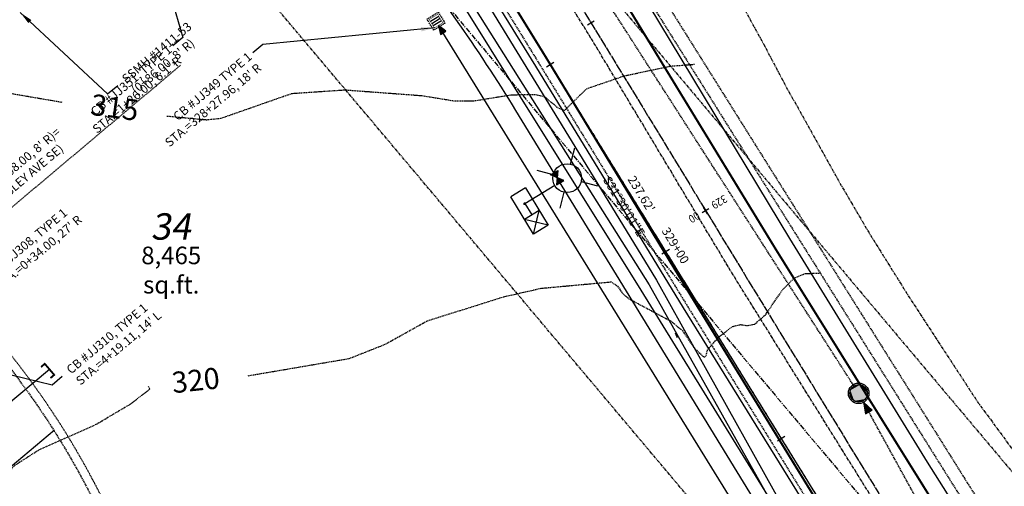
# Model space of a CAD drawing. Units: feet. Extents: x 8525 to 1304432, y 2508 to 102258.
# Drawn here: x 1301105 to 1301329, y 99217 to 99323 of the extents above; entities that cross this region are included whole.
import ezdxf
from ezdxf.enums import TextEntityAlignment as Align

# ---------------------------------------------------------------- set-up
doc = ezdxf.new("R2010")
doc.units = ezdxf.units.FT
doc.header["$MEASUREMENT"] = 0
for name, pattern in [('05056PED-AR24$0$CENTER2', [1.125, 0.75, -0.125, 0.125, -0.125]), ('05056PED-AR24$0$CENTERLINE-PROP', [2.2, 2, -0.05, 0.1, -0.05]), ('05056PED-AR24$0$ESMT2', [0.07, 0.05, -0.02]), ('05056PED-AR24$0$HIDDEN', [0.375, 0.25, -0.125]), ('05056SV02$0$CENTER', [2, 1.25, -0.25, 0.25, -0.25]), ('05056SV02$0$CENTER2', [1.125, 0.75, -0.125, 0.125, -0.125]), ('05056SV02$0$HIDDEN', [0.375, 0.25, -0.125]), ('05056SV02$0$PHANTOM2', [1.25, 0.625, -0.125, 0.125, -0.125, 0.125, -0.125]), ('CENTER2', [1.125, 0.75, -0.125, 0.125, -0.125])]:
    doc.linetypes.add(name, pattern=pattern)
for name, color, linetype in [('05056PED-AR24$0$C-CLRW-LINE', 11, '05056PED-AR24$0$CENTERLINE-PROP'), ('05056PED-AR24$0$KERSEY REV-STALBL', 7, 'Continuous'), ('05056PED-AR24$0$P-ALIGN-L', 101, 'Continuous'), ('05056PED-AR24$0$P-CHAN-T', 7, 'Continuous'), ('05056PED-AR24$0$P-DRVWAY-CUTOUT-101', 101, 'Continuous'), ('05056PED-AR24$0$P-ILLUM-S', 142, 'Continuous'), ('05056PED-AR24$0$P-ROAD-T', 7, 'Continuous'), ('05056PED-AR24$0$P-SAWCUT-L', 2, '05056PED-AR24$0$HIDDEN'), ('05056PED-AR24$0$P-SSES-L', 75, '05056PED-AR24$0$ESMT2'), ('05056PED-AR24$0$P-SSMN-BARG-FLOW-S', 1, 'Continuous'), ('05056PED-AR24$0$P-SSMN-BARG-S', 1, 'Continuous'), ('05056PED-AR24$0$P-SSMN-BARGS-L', 86, '05056PED-AR24$0$HIDDEN'), ('05056PED-AR24$0$P-SSMN-L-SC20', 86, 'Continuous'), ('05056PED-AR24$0$P-SSMN-T-45-50TH ST-cjb', 6, 'Continuous'), ('05056PED-AR24$0$P-SSVC-L-SC20', 64, 'Continuous'), ('05056PED-AR24$0$P-STMN-BARGS-L', 56, '05056PED-AR24$0$HIDDEN'), ('05056PED-AR24$0$P-STMN-FLOW-SC20', 6, 'Continuous'), ('05056PED-AR24$0$P-STMN-L-SC20', 56, 'Continuous'), ('05056PED-AR24$0$P-STMN-S-SC20', 31, 'Continuous'), ('05056PED-AR24$0$P-STMN-T-315-enm', 55, 'Continuous'), ('05056PED-AR24$0$P-STTL-L-SC20', 32, '05056PED-AR24$0$HIDDEN'), ('05056PED-AR24$0$P-WAMN--L', 4, 'Continuous'), ('05056PED-AR24$0$P-WASV-S-SC20', 2, 'Continuous'), ('05056PED-AR24$0$R-cl35000-STALBL', 11, 'Continuous'), ('05056SV02$0$C-XGAS-LINE', 171, '05056SV02$0$GAS-1'), ('05056SV02$0$C-XPWR-UG-LINE', 171, '05056SV02$0$POWER-UG-1'), ('05056SV02$0$C-XTEL-LINE', 171, '05056SV02$0$PHONE-1'), ('05056SV02$0$E-CN05- L-', 132, '05056SV02$0$HIDDEN'), ('05056SV02$0$E-CN05- T-', 132, 'Continuous'), ('05056SV02$0$E-CN10- L-', 143, '05056SV02$0$HIDDEN'), ('05056SV02$0$E-CN10- T-', 143, 'Continuous'), ('05056SV02$0$E-CNTL-L', 175, '05056SV02$0$CENTER2'), ('05056SV02$0$E-FOG-L', 177, 'Continuous'), ('05056SV02$0$E-PROP-L', 4, '05056SV02$0$PHANTOM2'), ('05056SV02$0$E-PVMT-L', 193, 'Continuous'), ('05056SV02$0$E-ROFW-L', 193, '05056SV02$0$PHANTOM2'), ('05056SV02$0$HA-CENTERLINE', 181, '05056SV02$0$CENTER'), ('P-PARCELLBLS-SC40', 55, 'Continuous'), ('P-PARCENO-SC20', 1, 'Continuous'), ('XREF-PED', 7, 'Continuous'), ('XREF-SV', 7, 'Continuous')]:
    doc.layers.add(name, color=color, linetype=linetype)
doc.layers.add('C-ROAD-CTLN', color=1, linetype='CENTER2', lineweight=35)
doc.styles.add('05056PED-AR24$0$L100', font='simplex.shx', dxfattribs={"oblique": 10, "height": 2})
doc.styles.add('05056PED-AR24$0$L100-SC20', font='simplex.shx', dxfattribs={"oblique": 10, "height": 2})
doc.styles.add('05056PED-AR24$0$Labels', font='simplex.shx')
doc.styles.add('05056PED-AR24$0$R3', font='romans.shx', dxfattribs={"width": 0.9, "height": 1.8, "bigfont": 'special.shx'})
doc.styles.add('05056PED-AR24$0$Standard', font='simplex.shx')
doc.styles.add('05056SV02$0$bcel1', font='ROMANS.shx', dxfattribs={"width": 0.9, "height": 0.09})
doc.styles.add('05056SV02$0$COMPLEX', font='complex.shx')
doc.styles.add('BE100', font='bold.shx', dxfattribs={"width": 1.25, "oblique": 10, "height": 12})
doc.styles.add('L100', font='simplex.shx', dxfattribs={"oblique": 10})
doc.linetypes.add('05056SV02$0$GAS-1', pattern='A,1,-0.01,["G",05056SV02$0$bcel1,S=0.9,R=0,X=0,Y=-0.035],-0.088,0.5', length=1.598)
doc.linetypes.add('05056SV02$0$PHONE-1', pattern='A,1,-0.01,["T",05056SV02$0$bcel1,S=0.9,R=0,X=0,Y=-0.035],-0.065,0.5', length=1.575)
doc.linetypes.add('05056SV02$0$POWER-UG-1', pattern='A,1,-0.01,["P(UG)",05056SV02$0$bcel1,S=0.9,R=0,X=0,Y=-0.035],-0.33,0.5', length=1.84)
doc.dimstyles.new('05056PED-AR24$0$DIM20', dxfattribs={"dimscale": 20, "dimtxt": 2, "dimasz": 0.15, "dimexe": 0.18, "dimexo": 0.0625, "dimgap": 0.09, "dimtad": 0, "dimtih": 1, "dimtoh": 1, "dimdec": 0, "dimzin": 0, "dimdsep": 46, "dimtxsty": '05056PED-AR24$0$L100-SC20', "dimcen": 0, "dimse1": 1, "dimse2": 1, "dimclrd": 256, "dimclre": 256, "dimclrt": 256, "dimazin": 0, "dimtfac": 1, "dimtdec": 0, "dimtofl": 0, "dimtmove": 0, "dimatfit": 3, "dimfxl": 1, "dimtolj": 1, "dimtzin": 0, "dimlwd": -1, "dimlwe": -1, "dimarcsym": 0})

# ---------------------------------------------------------------- blocks, each defined once
blk = doc.blocks.new('*U312', base_point=(31.73, 7.84))
at = {"color": 0}
for points in [[(30.08, 9.8), (28.73, 9.57), (27.85, 8.52)], [(30.08, 9.8), (27.85, 8.52), (28.73, 6.1)], [(28.73, 9.57), (28.2, 9.12), (27.85, 8.52)], [(28.2, 9.12), (28, 8.84), (27.85, 8.52)], [(28.73, 9.57), (28.45, 9.37), (28.2, 9.12)], [(29.38, 9.8), (29.05, 9.71), (28.73, 9.57)], [(30.08, 9.8), (29.38, 9.8), (28.73, 9.57)], [(28.73, 6.1), (31.26, 6.55), (30.08, 9.8)], [(30.08, 9.8), (29.73, 9.84), (29.38, 9.8)], [(30.73, 9.57), (30.42, 9.71), (30.08, 9.8)], [(31.26, 9.12), (30.73, 9.57), (30.08, 9.8)], [(31.73, 7.84), (31.26, 9.12), (30.08, 9.8)], [(31.26, 6.55), (31.73, 7.84), (30.08, 9.8)], [(31.26, 9.12), (31.02, 9.37), (30.73, 9.57)], [(31.61, 8.52), (31.46, 8.84), (31.26, 9.12)], [(31.73, 7.84), (31.61, 8.52), (31.26, 9.12)], [(27.85, 8.52), (27.76, 8.18), (27.73, 7.84)], [(27.85, 8.52), (27.73, 7.84), (27.85, 7.15)], [(27.73, 7.84), (27.76, 7.49), (27.85, 7.15)], [(27.85, 8.52), (27.85, 7.15), (28.73, 6.1)], [(27.85, 7.15), (28, 6.84), (28.2, 6.55)], [(27.85, 7.15), (28.2, 6.55), (28.73, 6.1)], [(31.26, 6.55), (31.61, 7.15), (31.73, 7.84)], [(31.26, 6.55), (31.46, 6.84), (31.61, 7.15)], [(31.73, 7.84), (31.7, 8.18), (31.61, 8.52)], [(31.61, 7.15), (31.7, 7.49), (31.73, 7.84)], [(28.2, 6.55), (28.45, 6.3), (28.73, 6.1)], [(28.73, 6.1), (30.08, 5.87), (31.26, 6.55)], [(28.73, 6.1), (29.05, 5.96), (29.38, 5.87)], [(28.73, 6.1), (29.38, 5.87), (30.08, 5.87)], [(29.38, 5.87), (29.73, 5.84), (30.08, 5.87)], [(30.08, 5.87), (30.73, 6.1), (31.26, 6.55)], [(30.08, 5.87), (30.42, 5.96), (30.73, 6.1)], [(30.73, 6.1), (31.02, 6.3), (31.26, 6.55)]]:
    blk.add_solid(points, dxfattribs=at)
blk = doc.blocks.new('05056PED-AR24$0$sta_tic')
blk.add_line((0, -0.04165), (0, 0.04165))
blk = doc.blocks.new('05056PED-AR24$0$stalbl')
for p, q in [((0.042, 0), (-0.042, 0)), ((0, 0.042), (0, -0.041))]:
    blk.add_line(p, q)
at = {"style": '05056PED-AR24$0$Standard'}
blk.add_attdef('STAMAN', text='', height=0.0833, dxfattribs=at).set_placement((-0.08, 0), align=Align.MIDDLE_RIGHT)
blk.add_attdef('STAPRE', text='', height=0.0833, dxfattribs=at).set_placement((0.08, 0), align=Align.MIDDLE_LEFT)
blk = doc.blocks.new('05056PED-AR24$0$FLO')
blk.add_lwpolyline([(0, 0), (-0.7, -2), (0.7, -2)], close=True)
blk.add_solid([(0, 0), (0.7, -2), (-0.7, -2)])
blk = doc.blocks.new('05056PED-AR24$0$lbl_tic')
blk.add_line((0, -0.04165), (0, 0.04165))
blk = doc.blocks.new('05056PED-AR24$0$CB TYPE I GRATE')
for p, q in [((-0.5, 1), (-0.5, -1)), ((0, 1), (0, -1)), ((0.5, 1), (0.5, -1))]:
    blk.add_line(p, q)
at = {"color": 101, "linetype": '05056PED-AR24$0$HIDDEN'}
blk.add_lwpolyline([(-1.33, -1.33), (-1.33, 1.33), (1.33, 1.33), (1.33, -1.33)], close=True, dxfattribs=at)
at = {"const_width": 0.1}
blk.add_lwpolyline([(-1, -1), (-1, 1), (1, 1), (1, -1)], close=True, dxfattribs=at)
blk = doc.blocks.new('*U254', base_point=(61.44, 19.43))
at = {"color": 0}
blk.add_solid([(61.44, 19.43), (60.69, 20.43), (59.94, 19.43)], dxfattribs=at)
blk = doc.blocks.new('*U253', base_point=(61.44, 21.43))
at = {"color": 0}
blk.add_solid([(61.44, 21.43), (59.94, 21.43), (60.69, 20.43)], dxfattribs=at)
blk = doc.blocks.new('05056PED-AR24$0$WA-VALVE')
blk.add_lwpolyline([(0.75, -1), (-0.75, 1), (0.75, 1), (-0.75, -1)], close=True)
for name, p in [('*U253', (0.75, 1)), ('*U254', (0.75, -1))]:
    blk.add_blockref(name, p)
blk = doc.blocks.new('05056PED-AR24$0$lum')
for p, q in [((4299.71, 5273.85), (4297.06, 5276.56)), ((4304.35, 5273.81), (4307.06, 5276.46)), ((4299.67, 5269.21), (4296.96, 5266.56)), ((4304.31, 5269.17), (4306.96, 5266.46)), ((4301.98, 5268.23), (4301.9, 5260.23)), ((4298.94, 5262.25), (4298.94, 5258.33)), ((4298.94, 5262.25), (4308.87, 5262.24)), ((4301.89, 5260.29), (4304.9, 5260.28)), ((4304.98, 5262.24), (4304.98, 5258.32)), ((4308.86, 5258.32), (4304.98, 5262.24)), ((4308.87, 5262.24), (4304.98, 5258.32)), ((4308.87, 5262.24), (4308.86, 5258.32)), ((4308.86, 5258.32), (4298.94, 5258.33))]:
    blk.add_line(p, q)
at = {"const_width": 0.328}
blk.add_lwpolyline([(4301.74, 5260.23, 1), (4302.06, 5260.23, 1)], format="xyb", close=True, dxfattribs=at)
blk.add_circle((4302.01, 5271.51), 3.28)
blk = doc.blocks.new('05056SV02')
at = {"layer": '05056SV02$0$C-XGAS-LINE', "flags": 128}
blk.add_lwpolyline([(1300715.91, 99878.69), (1300765.77, 99826.2), (1300845.59, 99743.21), (1300917.31, 99670.84), (1300976.87, 99607.7), (1301052.27, 99533.76), (1301151.56, 99410.61), (1301205.41, 99327.8), (1301246.59, 99261.71), (1301319.57, 99143.36)], dxfattribs=at)
at = {"layer": '05056SV02$0$C-XPWR-UG-LINE', "flags": 128}
blk.add_lwpolyline([(1301124.73, 99441.26), (1301149.93, 99409.68), (1301206.94, 99328.92), (1301248.47, 99262.91), (1301307.57, 99157.66)], dxfattribs=at)
at = {"layer": '05056SV02$0$C-XTEL-LINE', "flags": 128}
blk.add_lwpolyline([(1300711.32, 99874.76), (1300745.82, 99838.58), (1300761.55, 99822.08), (1300787.3, 99795.23), (1300828.83, 99751.92), (1300840.97, 99739.26), (1300870.42, 99708.67), (1300911.67, 99665.81), (1300945.27, 99632.5), (1300950.18, 99620.2), (1300971.68, 99601.47), (1300988.08, 99585.2), (1301000.84, 99572.56), (1301033.44, 99546.02), (1301050.59, 99532.05), (1301075.84, 99503.81), (1301115.83, 99459.08), (1301127.09, 99446.48), (1301155.21, 99413.76), (1301167.05, 99395.6), (1301209.51, 99330.5), (1301231.54, 99294.42), (1301250.15, 99263.97), (1301262, 99242.74), (1301291.23, 99190.34), (1301313.77, 99149.96), (1301313.77, 99149.96)], dxfattribs=at)
at = {"layer": '05056SV02$0$E-CN05- L-', "elevation": 315, "flags": 128}
for points in [[(1301258.81, 99313.05), (1301253.23, 99312.61), (1301242.59, 99310.36), (1301234.17, 99307.48), (1301229.19, 99302.6), (1301227.72, 99303.19), (1301224.71, 99305.66), (1301222.85, 99306.14), (1301217.21, 99306.12), (1301208.39, 99304.69), (1301203.93, 99304.75), (1301196.86, 99305.91), (1301179.31, 99307.22), (1301167.15, 99306.41), (1301151.04, 99300.76), (1301147.76, 99300.43), (1301138.75, 99301.27)], [(1301114.96, 99304.42), (1301087.47, 99309.13), (1301084.59, 99310.22), (1301082.81, 99309.26), (1301081.71, 99307.5), (1301076.04, 99300.83), (1301063.99, 99288.35), (1301060.51, 99283.67), (1301054.63, 99273.03), (1301053.89, 99270.83), (1301053.98, 99269.13), (1301055.94, 99266.41), (1301059.02, 99263.15), (1301063.01, 99257.69), (1301070.93, 99250.05), (1301073.03, 99247.15), (1301075.69, 99240.26), (1301076.42, 99235.89), (1301076.16, 99232.59), (1301072.68, 99224.27), (1301071.37, 99217.97), (1301071.25, 99213.09), (1301073.58, 99200.89), (1301079.1, 99180.75), (1301079.71, 99176.94), (1301079.96, 99168.89), (1301079.22, 99155.43), (1301077.48, 99146.3), (1301072.6, 99128.82), (1301071.78, 99126.95)]]:
    blk.add_lwpolyline(points, dxfattribs=at)
at = {"layer": '05056SV02$0$E-CN10- L-', "elevation": 320, "flags": 128}
for points in [[(1301157.28, 99242.27), (1301180.25, 99246.19), (1301188.43, 99249.43), (1301198, 99254.76), (1301215.47, 99260.25), (1301223.88, 99262.16), (1301239.82, 99263.62), (1301241.25, 99262.65), (1301242.37, 99261.05), (1301243.82, 99259.79), (1301253.48, 99254.66), (1301255.95, 99252.61), (1301258.88, 99248.38), (1301260.85, 99246.57), (1301261.31, 99246.54), (1301261.76, 99248.12), (1301264.24, 99251.05), (1301267.39, 99253.45), (1301269.31, 99253.91), (1301270.83, 99253.67), (1301272.47, 99254.02), (1301274.89, 99256.08), (1301278.79, 99261.79), (1301281.33, 99264.39), (1301283.93, 99265.52), (1301287.51, 99265.61)], [(1301254.82, 99251), (1301254.45, 99251.92), (1301254.85, 99250.96)], [(1301093.31, 99115.17), (1301099.28, 99135.74), (1301100.38, 99141.77), (1301101.52, 99157.65), (1301101.51, 99168.06), (1301100.85, 99172.26), (1301098.54, 99179.18), (1301093.15, 99190.18), (1301092.33, 99192.98), (1301091.95, 99196.03), (1301092.13, 99199.44), (1301092.98, 99203.3), (1301094.63, 99207.74), (1301096.99, 99212.6), (1301099.38, 99216.5), (1301101.83, 99219.58), (1301104.35, 99222), (1301109.73, 99225.46), (1301122.58, 99231.15), (1301130.46, 99235.81), (1301134.95, 99239.31), (1301134.54, 99239.85)]]:
    blk.add_lwpolyline(points, dxfattribs=at)
at = {"layer": '05056SV02$0$E-CNTL-L', "elevation": 338.27}
blk.add_lwpolyline([(1301406.67, 99056.06), (1301369.76, 99106.69), (1301329.42, 99165.98), (1301299.18, 99214.47), (1301267.56, 99265.2), (1301235.24, 99319.07), (1301202.04, 99372.54), (1301169.38, 99421.81), (1301167.7, 99424.32), (1301115.91, 99489.12), (1301076, 99531.66), (1301032.53, 99575.18), (1301012.15, 99595.23), (1300977.49, 99629.92), (1300951.45, 99656.02), (1300946.57, 99660.93), (1300916.3, 99691.3), (1300885.04, 99722.95), (1300853, 99755.67), (1300822.4, 99787.04), (1300792.35, 99817.92), (1300760.73, 99850.56)], dxfattribs=at)
at = {"layer": '05056SV02$0$E-FOG-L'}
blk.add_lwpolyline([(1300768.65, 99858.19, 0.5, 0.5, 0), (1300800.3, 99825.52, 0.5, 0.5, 0), (1300830.37, 99794.76, 0.5, 0.5, 0), (1300860.91, 99763.41, 0.5, 0.5, 0), (1300892.89, 99730.69, 0.5, 0.5, 0), (1300924.24, 99698.9, 0.5, 0.5, 0), (1300954.32, 99668.63, 0.5, 0.5, 0), (1300985.46, 99637.47, 0.5, 0.5, 0), (1301019.84, 99603.25, 0.5, 0.5, 0), (1301040.28, 99582.99, 0.5, 0.5, 0), (1301083.75, 99539.78, 0.5, 0.5, 0), (1301125.46, 99495.15, 0.5, 0.5, 0), (1301177.1, 99430.06, 0.5, 0.5, 0), (1301178.19, 99428.45, 0.5, 0.5, 0), (1301211.8, 99377.84, 0.5, 0.5, 0), (1301244.64, 99324.47, 0.5, 0.5, 0), (1301277.25, 99271.05, 0.5, 0.5, 0), (1301339.35, 99171.37, 0.5, 0.5, 0), (1301379.6, 99111.99, 0.5, 0.5, 0), (1301415.27, 99062.78, 0, 0, 0)], format="xyseb", dxfattribs=at)
at = {"layer": '05056SV02$0$E-FOG-L', "const_width": 0.5}
blk.add_lwpolyline([(1301396.99, 99050.79), (1301361.32, 99099.99), (1301320.53, 99160.23), (1301289.41, 99209.21), (1301258.35, 99259.8), (1301225.13, 99314.47), (1301192.78, 99366.92), (1301160.43, 99415.25), (1301158.44, 99418.13), (1301107.89, 99481.2), (1301068.02, 99523.92), (1301025.35, 99567.02), (1301004.69, 99587.36), (1300942.63, 99649.37), (1300908.52, 99683.59), (1300877.37, 99715.28), (1300845.12, 99748.2), (1300814.91, 99779.15), (1300784.38, 99810.29), (1300753.05, 99842.67)], dxfattribs=at)
at = {"layer": '05056SV02$0$E-PROP-L'}
blk.add_line((1301311.9, 99149.94), (1300979.95, 99544.24), dxfattribs=at)
at = {"layer": '05056SV02$0$E-PVMT-L'}
for points in [[(1300961.19, 99666.35), (1301023.12, 99606.35), (1301043.1, 99586.33), (1301086.94, 99542.19), (1301128.24, 99496.99), (1301179.59, 99432.72), (1301181.41, 99430.34), (1301214.71, 99380.24), (1301248.4, 99326.5), (1301280.41, 99273.49), (1301311.73, 99222.64), (1301311.73, 99222.64), (1301342.48, 99173.88), (1301382.92, 99113.93), (1301382.92, 99113.93), (1301418.16, 99065.25)], [(1300939.38, 99646.56), (1300966.16, 99619.29), (1300961.83, 99604.43), (1300985.38, 99580.91), (1301002.12, 99584.24), (1301023.53, 99564.94), (1301066.06, 99521.89), (1301105.48, 99479.66), (1301156.02, 99416.35), (1301157.93, 99413.01), (1301190.36, 99364.97), (1301222.63, 99312.69), (1301256.23, 99257.71), (1301287.25, 99207.5), (1301318.46, 99158.77), (1301334.09, 99134.06), (1301330.95, 99126.8), (1301300.62, 99100.17), (1301307.02, 99091.19), (1301337.28, 99114.61), (1301345.83, 99116.18), (1301358.25, 99097.51), (1301394.11, 99047.33)]]:
    blk.add_lwpolyline(points, dxfattribs=at)
at = {"layer": '05056SV02$0$E-ROFW-L'}
blk.add_line((1300988.9, 99626.77), (1301526.62, 98988.06), dxfattribs=at)
at = {"layer": '05056SV02$0$E-ROFW-L', "flags": 128}
blk.add_lwpolyline([(1300990.07, 99683.7), (1301003.48, 99670.18), (1301019.72, 99653.45), (1301030.23, 99642.63), (1301040.35, 99632.21), (1301062.2, 99609.79), (1301078.11, 99593.39), (1301099.09, 99571.62), (1301112.94, 99557.44), (1301121.59, 99548.41), (1301133.8, 99535.02), (1301142.34, 99525.21), (1301147.88, 99518.62), (1301153.09, 99512.47), (1301161.63, 99501.94), (1301171.46, 99489.33), (1301182.93, 99473.82), (1301191.04, 99462.05), (1301198.91, 99450.48), (1301207.57, 99437.36), (1301214.06, 99426.87), (1301219.97, 99416.82), (1301229.35, 99400.3), (1301234.96, 99390.2), (1301241.22, 99378.46), (1301249.52, 99363.63), (1301261.14, 99341.93), (1301267.64, 99330.22), (1301274.52, 99317.65), (1301279.46, 99308.29), (1301291.53, 99286.64), (1301298.4, 99274.89), (1301307.56, 99260.22), (1301314.09, 99250.19), (1301323.25, 99236.2), (1301330.81, 99225.89), (1301336.31, 99219.09), (1301344.15, 99209.88)], dxfattribs=at)
at = {"layer": '05056SV02$0$HA-CENTERLINE'}
blk.add_line((1300965.95, 99607.45), (1301503.67, 98968.74), dxfattribs=at)
at = {"layer": '05056SV02$0$E-CN05- T-', "style": '05056SV02$0$COMPLEX'}
blk.add_text('315', height=4.8, rotation=352.4508, dxfattribs=at).set_placement((1301126.83, 99302.69), align=Align.MIDDLE)
at = {"layer": '05056SV02$0$E-CN10- T-', "style": '05056SV02$0$COMPLEX'}
blk.add_text('320', height=4.8, rotation=6.0717, dxfattribs=at).set_placement((1301145.4, 99240.62), align=Align.MIDDLE)
blk = doc.blocks.new('05056PED-AR24')
at = {"layer": '05056PED-AR24$0$C-CLRW-LINE', "flags": 128}
blk.add_lwpolyline([(1299914.04, 100992.43), (1299934.98, 100961.59), (1299964.42, 100919.35), (1299993.49, 100877.26), (1300022.84, 100834.89), (1300051.61, 100792.76), (1300080.05, 100750.28), (1300108.24, 100708.51), (1300136.82, 100665.99, 0.002721), (1300137.35, 100665.2, 0.01176), (1300191, 100590.71), (1300228.44, 100540.99), (1300258.04, 100501.86), (1300286.98, 100463.92), (1300316.31, 100425.42), (1300347.96, 100383.73), (1300380.28, 100341.51), (1300411.11, 100301.18), (1300441.85, 100260.87), (1300473.38, 100219.52), (1300504.32, 100178.98), (1300533.8, 100139.23), (1300563.5, 100098.45), (1300593.6, 100056.17), (1300623.28, 100015.37), (1300627.39, 100009.97, 0.003473), (1300652.6, 99976.21, 0.028558), (1300719.38, 99897.81), (1300725.57, 99891.25), (1300764.6, 99850.33), (1300797.77, 99816.1), (1300834.83, 99778.12), (1300872.49, 99739.6), (1300909.6, 99701.77), (1300947.65, 99663.41), (1300983.34, 99627.99), (1301018.21, 99593.19), (1301052.52, 99558.94), (1301089.82, 99521.16, -0.031233), (1301158.64, 99440.25, -0.02654), (1301217.67, 99351.24), (1301246.66, 99303.88), (1301273.3, 99260.18), (1301300.7, 99215.46), (1301376.16, 99078.96), (1301426.46, 99010.16, 0.242463), (1301818.47, 98814.09), (1302070.97, 98817.12), (1302070.97, 98817.12), (1302070.97, 98817.12, -0.164504), (1302358.27, 98723.79), (1302593.23, 98548.78, 0.010541), (1302613.83, 98534.1), (1302656.59, 98504.97)], format="xyb", dxfattribs=at)
at = {"layer": '05056PED-AR24$0$P-ALIGN-L', "flags": 128}
blk.add_lwpolyline([(1300866.57, 99726.73), (1301061.16, 99531.88, -0.027652), (1301116.85, 99469.59), (1301139.32, 99441.46, -0.030179), (1301198.37, 99357.66), (1301323.27, 99155.52, 0.019454), (1301359.1, 99102.28), (1301376.16, 99078.96)], format="xyb", dxfattribs=at)
at = {"layer": '05056PED-AR24$0$P-CHAN-T', "color": 1, "linetype": '05056PED-AR24$0$CENTER2'}
blk.add_line((1301198.37, 99357.66), (1301323.27, 99155.52), dxfattribs=at)
at = {"layer": '05056PED-AR24$0$P-DRVWAY-CUTOUT-101'}
blk.add_line((1301113.19, 99229.9), (1301098.79, 99217.78), dxfattribs=at)
at = {"layer": '05056PED-AR24$0$P-SAWCUT-L', "flags": 128}
blk.add_lwpolyline([(1300910.32, 99677.29), (1300937.29, 99650.4), (1300940.11, 99647.25), (1300966.87, 99620), (1301002.8, 99584.97), (1301024.23, 99565.66), (1301066.78, 99522.58), (1301106.24, 99480.32), (1301156.85, 99416.92), (1301158.78, 99413.54), (1301191.2, 99365.51), (1301223.48, 99313.21), (1301257.08, 99258.23), (1301288.1, 99208.03), (1301319.3, 99159.31), (1301333.13, 99137.45, 0.00421), (1301336.78, 99131.79), (1301345.98, 99117.77, 0.001561), (1301347.36, 99115.69), (1301355.39, 99103.62, 0.00832), (1301362.95, 99092.66), (1301376.12, 99074.23), (1301376.11, 99073.67)], format="xyb", dxfattribs=at)
at = {"layer": '05056PED-AR24$0$P-SSES-L', "flags": 128}
blk.add_lwpolyline([(1301128.9, 98559.03), (1301177.64, 98558.63, 2.783612), (1301178.21, 98628.63), (1301139.47, 98628.95), (1301141.33, 98856.4), (1301179.98, 98856.09, 2.783612), (1301180.55, 98926.08), (1301141.9, 98926.4), (1301143.57, 99130.25, 0.178858), (1301100.1, 99250.91), (1301092.86, 99259.5), (1301093.34, 99272.02), (1301141.98, 99312.96)], format="xyb", dxfattribs=at)
at = {"layer": '05056PED-AR24$0$P-SSMN-BARG-S', "color": 101, "linetype": 'Continuous'}
blk.add_circle((1301296.11, 99238.27), 2.33, dxfattribs=at)
at = {"layer": '05056PED-AR24$0$P-SSMN-BARG-S'}
blk.add_circle((1301296.11, 99238.27), 2, dxfattribs=at)
at = {"layer": '05056PED-AR24$0$P-SSMN-BARGS-L'}
blk.add_line((1301382.69, 99080.64), (1301297.07, 99236.52), dxfattribs=at)
blk.add_lwpolyline([(1301295.03, 99239.95), (1301155.51, 99457.25)], dxfattribs=at)
at = {"layer": '05056PED-AR24$0$P-SSMN-L-SC20', "flags": 128}
blk.add_lwpolyline([(1301114.55, 98883.62), (1301116.57, 99130.47, 0.178858), (1301079.44, 99233.52), (1301044.02, 99275.59)], format="xyb", dxfattribs=at)
at = {"layer": '05056PED-AR24$0$P-SSVC-L-SC20'}
blk.add_line((1301112.09, 99243.72), (1301101.86, 99235.11), dxfattribs=at)
blk.add_lwpolyline([(1301110.16, 99244.25, 0.422, 0.422, 0), (1301111.01, 99244.98, 0.422, 0.422, 0), (1301113.16, 99242.46, 0.422, 0.422, 0), (1301112.3, 99241.73, 0, 0, 0)], format="xyseb", dxfattribs=at)
at = {"layer": '05056PED-AR24$0$P-STMN-BARGS-L'}
for points in [[(1301181.36, 99440.3), (1301392.75, 99103.21)], [(1301178.82, 99438.71), (1301390.21, 99101.62)]]:
    blk.add_lwpolyline(points, dxfattribs=at)
at = {"layer": '05056PED-AR24$0$P-STMN-L-SC20'}
blk.add_line((1301285.87, 99183.95), (1301200.59, 99321.96), dxfattribs=at)
at = {"layer": '05056PED-AR24$0$P-STTL-L-SC20', "flags": 128}
blk.add_lwpolyline([(1301088.65, 99261.4), (1301098.57, 99249.62, -0.069096), (1301125.38, 99207.02, -0.069096)], format="xyb", dxfattribs=at)
at = {"layer": '05056PED-AR24$0$P-WAMN--L'}
blk.add_line((1301304.82, 99161.19), (1301218.17, 99302.59), dxfattribs=at)
blk.add_arc((1300877.11, 99093.59), 400, 31.5003, 38.6265, dxfattribs=at)
at = {"layer": '05056PED-AR24$0$KERSEY REV-STALBL', "xscale": 24.00960384153662, "yscale": 24.00960384153662, "zscale": 24.00960384153662, "rotation": 301.7121398532587}
for name, p in [('05056PED-AR24$0$sta_tic', (1301225.94, 99313.04)), ('05056PED-AR24$0$lbl_tic', (1301252.22, 99270.51)), ('05056PED-AR24$0$sta_tic', (1301278.5, 99227.97))]:
    blk.add_blockref(name, p, dxfattribs=at)
at = {"layer": '05056PED-AR24$0$P-ILLUM-S', "color": 5, "rotation": 301.5737403707049}
blk.add_blockref('05056PED-AR24$0$lum', (1294486.16, 100192.24), dxfattribs=at)
at = {"layer": '05056PED-AR24$0$P-SSMN-BARG-FLOW-S', "xscale": 1.25000000000097, "yscale": 1.25000000000516, "zscale": 1.25, "rotation": 28.77898417525007}
blk.add_blockref('05056PED-AR24$0$FLO', (1301297.23, 99236.23), dxfattribs=at)
at = {"layer": '05056PED-AR24$0$P-SSMN-BARG-S'}
blk.add_blockref('*U312', (1301298.11, 99238.27), dxfattribs=at)
at = {"layer": '05056PED-AR24$0$P-STMN-FLOW-SC20', "rotation": 31.71342780549926}
blk.add_blockref('05056PED-AR24$0$FLO', (1301200.59, 99321.96), dxfattribs=at)
at = {"layer": '05056PED-AR24$0$P-STMN-S-SC20', "xscale": 1.12500000012144, "yscale": 1.124999999988211, "zscale": 1.125, "rotation": 301.5002834726967}
blk.add_blockref('05056PED-AR24$0$CB TYPE I GRATE', (1301199.99, 99322.92), dxfattribs=at)
at = {"layer": '05056PED-AR24$0$P-WASV-S-SC20', "xscale": 1.319999999811661, "yscale": 1.319999999886976, "zscale": 1.319999999983271, "rotation": 31.50028301713236}
blk.add_blockref('05056PED-AR24$0$WA-VALVE', (1301227.53, 99287.32), dxfattribs=at)
at = {"layer": '05056PED-AR24$0$R-cl35000-STALBL', "xscale": 21.608643457394, "yscale": 21.60864345738081, "zscale": 21.60864345738295, "rotation": 301.4738277282418}
blk.add_blockref('05056PED-AR24$0$sta_tic', (1301235.23, 99322.54), dxfattribs=at)
at = {"layer": '05056PED-AR24$0$R-cl35000-STALBL'}
ref = blk.add_blockref('05056PED-AR24$0$stalbl', (1301261.29, 99279.87), dxfattribs=dict(at, xscale=21.6086434574534, yscale=21.60864345738083, zscale=21.60864345738295, rotation=211.3711788415399))
ref.add_attrib('STAMAN', '329', dxfattribs={"height": 1.8, "rotation": 211.3712, "style": '05056PED-AR24$0$R3', "width": 0.9}).set_placement((1301262.37, 99281.59), align=Align.RIGHT)
ref.add_attrib('STAPRE', '00', (1301259.27, 99279.7), dxfattribs={"height": 1.8, "rotation": 211.3712, "style": '05056PED-AR24$0$R3', "width": 0.9})
at = {"layer": '05056PED-AR24$0$KERSEY REV-STALBL', "style": '05056PED-AR24$0$L100', "oblique": 10}
blk.add_text('329+00', height=2, rotation=301.7121, dxfattribs=at).set_placement((1301253.07, 99271.03), align=Align.BOTTOM_CENTER)
at = {"layer": '05056PED-AR24$0$P-ROAD-T', "style": '05056PED-AR24$0$L100', "oblique": 10}
for s, p in [('S31%%D30\'01"E', (1301237.88, 99286.83)), ("237.62'", (1301243.48, 99286.96))]:
    blk.add_text(s, height=2, rotation=301.5003, dxfattribs=at).set_placement(p)
at = {"layer": '05056PED-AR24$0$P-SSMN-T-45-50TH ST-cjb', "char_height": 2, "attachment_point": 1, "rotation": 40.0936, "style": '05056PED-AR24$0$Labels'}
for s, insert in [("\\A1;{\\fArial Black|b0|i0|c0|p34;SSMH #1411-53\\P}(0+86.00, 8' R)", (1301128.32, 99310.24)), ("\\A1;{\\fArial Black|b0|i0|c0|p34;SSMH #1411-52 }(0+08.00, 8' R)=\\P3+80.15, 8' L (WESLEY AVE SE)", (1301083.35, 99273.51))]:
    blk.add_mtext(s, dxfattribs=dict(at, insert=insert))
at = {"layer": '05056PED-AR24$0$P-STMN-T-315-enm', "char_height": 2, "rotation": 40.0936, "style": '05056PED-AR24$0$Labels'}
for s, insert, attachment_point in [("\\A1;{\\fArial Black|b0|i0|c0|p34;CB #JJ351, TYPE 1\\P}STA.=1+26.00, 6.1' R", (1301138.83, 99317.62), 3), ("\\A1;{\\fArial Black|b0|i0|c0|p34;CB #JJ349 TYPE 1\\P}STA.=328+27.96, 18' R", (1301157.03, 99316.01), 3), ("\\A1;{\\fArial Black|b0|i0|c0|p34;CB #JJ308, TYPE 1\\P}STA.=0+34.00, 27' R", (1301097.44, 99265.68, 309.25), 1), ("\\A1;{\\fArial Black|b0|i0|c0|p34;CB #JJ310, TYPE 1\\P}STA.=4+19.11, 14' L", (1301115.7, 99244.06, 309.25), 1)]:
    blk.add_mtext(s, dxfattribs=dict(at, insert=insert, attachment_point=attachment_point))
at = {"layer": '05056PED-AR24$0$P-SSMN-T-45-50TH ST-cjb', "annotation_type": 0, "has_hookline": 1, "hookline_direction": 0, "horizontal_direction": (0.764993, 0.644038, 0)}
for points, text_width in [([(1301105.44, 99324.87), (1301125.29, 99306.38), (1301127.59, 99308.31)], 24.29), ([(1301045.9, 99274.91), (1301080.33, 99269.66), (1301082.62, 99271.59)], 51.39)]:
    blk.add_leader(points, dimstyle='05056PED-AR24$0$DIM20', override={"dimgap": 0.09, "dimtad": 0}, dxfattribs=dict(at, text_width=text_width))
at = {"layer": '05056PED-AR24$0$P-STMN-T-315-enm', "annotation_type": 0, "has_hookline": 1, "horizontal_direction": (0.764993, 0.644038, 0)}
for points, hookline_direction, text_width in [([(1301132.95, 99351.44), (1301142.44, 99319.23), (1301140.14, 99317.3)], 1, 32.86), ([(1301199.62, 99321.37), (1301160.64, 99317.63), (1301158.35, 99315.69)], 1, 36.1), ([(1301077, 99278.52, 309.25), (1301094.41, 99261.82, 309.25), (1301096.7, 99263.76, 309.25)], 0, 32.67), ([(1301073.73, 99249.61, 309.25), (1301112.67, 99240.2, 309.25), (1301114.96, 99242.14, 309.25)], 0, 30.95)]:
    blk.add_leader(points, dimstyle='05056PED-AR24$0$DIM20', override={"dimgap": 0.09, "dimtad": 0}, dxfattribs=dict(at, hookline_direction=hookline_direction, text_width=text_width))

msp = doc.modelspace()

# ---------------------------------------------------------------- linework, layer by layer
at = {"layer": 'C-ROAD-CTLN', "color": 40, "linetype": 'CENTER2', "lineweight": -3, "extrusion": (0, 0, -1)}
msp.add_arc((-1300958.58212, 99131.76427), 149.99296, 139.9063893, 180.4686113, dxfattribs=at)

# ---------------------------------------------------------------- block references
at = {"layer": 'XREF-PED'}
msp.add_blockref('05056PED-AR24', (0, 0), dxfattribs=at)

# ---------------------------------------------------------------- texts
at = {"layer": 'P-PARCELLBLS-SC40', "insert": (1301139.77043, 99271.63252), "char_height": 4, "width": 89.4938836, "attachment_point": 2, "style": 'L100'}
msp.add_mtext('8,465 \\Psq.ft.', dxfattribs=at)

# ---------------------------------------------------------------- next in the draw order: block references
at = {"layer": 'XREF-SV'}
msp.add_blockref('05056SV02', (0, 0), dxfattribs=at)

# ---------------------------------------------------------------- next in the draw order: texts
at = {"layer": 'P-PARCENO-SC20', "insert": (1301139.66938, 99279.21908), "char_height": 6, "width": 4.1320425, "attachment_point": 2, "style": 'BE100'}
msp.add_mtext('{\\Q10;34}', dxfattribs=at)

doc.saveas('drawing.dxf')
